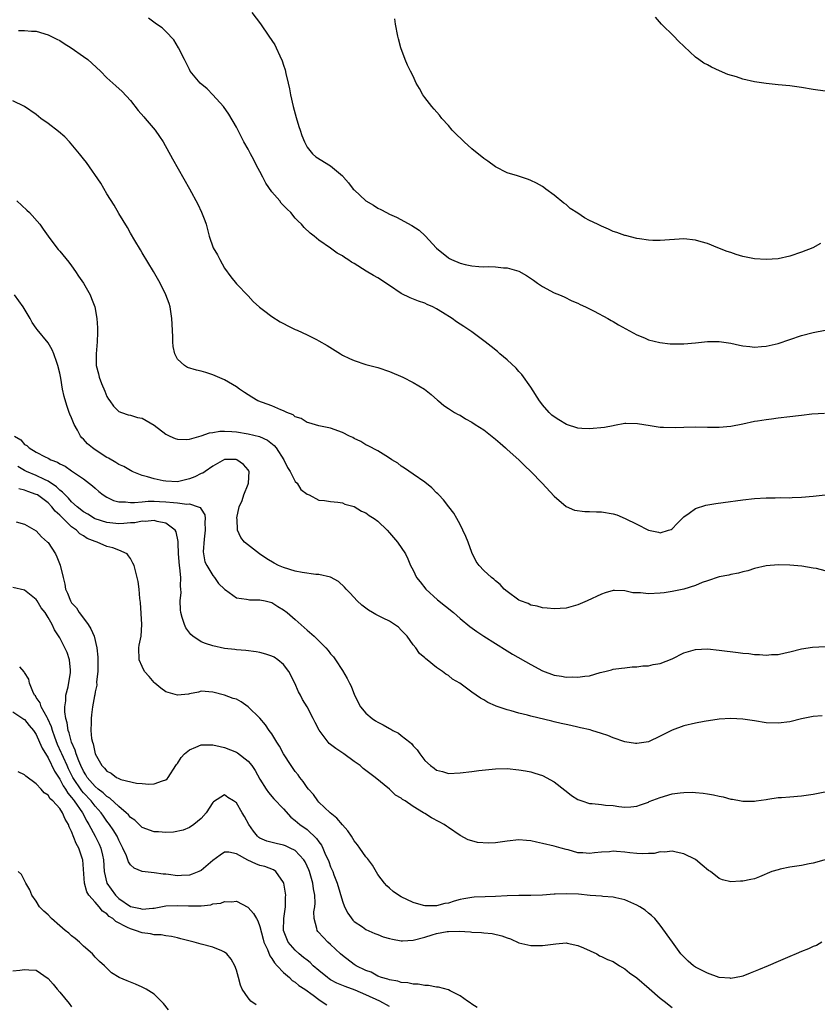
# Model space of a CAD drawing. Units: inches. Extents: x 2643000 to 2646000, y 1476000 to 1479000.
# Drawn here: x 2644230 to 2644366, y 1476184 to 1476352 of the extents above; entities that cross this region are included whole.
import ezdxf

# ---------------------------------------------------------------- set-up
doc = ezdxf.new("R2010")
doc.units = ezdxf.units.IN
doc.header["$MEASUREMENT"] = 0
doc.layers.add('LD26431476_10ft', color=131, linetype='Continuous')

msp = doc.modelspace()

# ---------------------------------------------------------------- linework, layer by layer
at = {"layer": 'LD26431476_10ft'}
for points, elevation in [([(2644366.87, 1476284.87), (2644364.72, 1476284.72), (2644363, 1476284.51), (2644362.46, 1476284.46), (2644361, 1476284.26), (2644359, 1476284.03), (2644357.87, 1476283.87), (2644357, 1476283.79), (2644355.53, 1476283.53), (2644355, 1476283.49), (2644353.05, 1476283.05), (2644351, 1476282.65), (2644349, 1476282.47), (2644347, 1476282.48), (2644345, 1476282.52), (2644343, 1476282.48), (2644341.59, 1476282.41), (2644339.55, 1476282.45), (2644339, 1476282.49), (2644337.27, 1476282.73), (2644335.11, 1476283.11), (2644333.15, 1476283.15), (2644333, 1476283.14), (2644331.21, 1476282.79), (2644331, 1476282.78), (2644329.54, 1476282.46), (2644327, 1476282.22), (2644325.68, 1476282.32), (2644325, 1476282.35), (2644323.05, 1476283), (2644321.77, 1476283.77), (2644321, 1476284.28), (2644320.59, 1476284.59), (2644320.13, 1476285), (2644319, 1476286.3), (2644318.69, 1476286.69), (2644318.47, 1476287), (2644317, 1476289.31), (2644315.48, 1476291.48), (2644315, 1476291.99), (2644314.53, 1476292.53), (2644313, 1476293.97), (2644311.77, 1476295), (2644311.37, 1476295.37), (2644310.26, 1476296.26), (2644309.26, 1476297), (2644309, 1476297.22), (2644307, 1476298.7), (2644305.62, 1476299.62), (2644304.41, 1476300.41), (2644303.63, 1476301), (2644301.99, 1476301.99), (2644301, 1476302.66), (2644300.36, 1476303), (2644299.39, 1476303.39), (2644299, 1476303.58), (2644297.93, 1476303.93), (2644296.5, 1476304.5), (2644295, 1476305.27), (2644293, 1476306.61), (2644291, 1476307.91), (2644290.29, 1476308.29), (2644289.05, 1476309.05), (2644287, 1476310.34), (2644286.57, 1476310.57), (2644285.92, 1476311), (2644285.35, 1476311.35), (2644285, 1476311.62), (2644284.1, 1476312.1), (2644283, 1476312.94), (2644281, 1476314.32), (2644280.19, 1476315), (2644279.51, 1476315.51), (2644278.48, 1476316.48), (2644278.05, 1476317), (2644277.51, 1476317.51), (2644277, 1476318.02), (2644276.22, 1476319), (2644275.6, 1476319.6), (2644275, 1476320.2), (2644274.62, 1476320.62), (2644274.36, 1476321), (2644273, 1476322.54), (2644271.97, 1476323.97), (2644271.46, 1476325), (2644271, 1476325.98), (2644270.43, 1476327), (2644269.95, 1476327.95), (2644269.37, 1476329), (2644269, 1476329.75), (2644268.27, 1476331), (2644267, 1476333.53), (2644265.72, 1476335.72), (2644264.8, 1476337), (2644263.01, 1476339.01), (2644262.03, 1476340.03), (2644260.85, 1476341), (2644259.16, 1476343), (2644259, 1476343.29), (2644258.45, 1476344.45), (2644258.15, 1476345), (2644257.17, 1476347), (2644256.36, 1476348.36), (2644255, 1476349.77), (2644254.38, 1476350.38), (2644253.43, 1476351), (2644252.06, 1476352.05)], 9060), ([(2644269.62, 1476353), (2644271.06, 1476351.06), (2644272.51, 1476349), (2644273.5, 1476347.5), (2644273.77, 1476347), (2644274.36, 1476345.64), (2644274.77, 1476344.77), (2644275, 1476344.06), (2644275.28, 1476343.28), (2644275.39, 1476342.61), (2644275.78, 1476341), (2644276.01, 1476340.01), (2644276.19, 1476339), (2644276.65, 1476337), (2644277.14, 1476335.14), (2644277.6, 1476333.6), (2644277.82, 1476333), (2644278.1, 1476332.1), (2644278.57, 1476331), (2644279, 1476330.13), (2644279.91, 1476329), (2644280.49, 1476328.49), (2644283, 1476326.96), (2644285, 1476325.23), (2644285.12, 1476325.12), (2644285.2, 1476325), (2644286.05, 1476324.05), (2644286.85, 1476323), (2644287, 1476322.84), (2644288.99, 1476320.99), (2644290.26, 1476320.26), (2644291, 1476319.77), (2644291.54, 1476319.54), (2644292.51, 1476319), (2644293, 1476318.75), (2644294.21, 1476318.21), (2644296.8, 1476316.8), (2644298.03, 1476316.03), (2644299.06, 1476315.06), (2644301, 1476312.95), (2644303, 1476311.31), (2644303.2, 1476311.2), (2644303.55, 1476311), (2644305, 1476310.37), (2644305.83, 1476310.17), (2644307, 1476309.94), (2644308.17, 1476309.83), (2644309, 1476309.8), (2644309.83, 1476309.83), (2644311, 1476309.76), (2644312.39, 1476309.61), (2644313, 1476309.61), (2644315, 1476309.02), (2644316.29, 1476308.29), (2644317.48, 1476307.48), (2644318.15, 1476307), (2644319, 1476306.43), (2644321, 1476305.37), (2644321.88, 1476305), (2644322.65, 1476304.65), (2644324, 1476304), (2644325, 1476303.59), (2644325.39, 1476303.39), (2644326.28, 1476303), (2644326.74, 1476302.74), (2644327, 1476302.63), (2644327.75, 1476302.25), (2644330.08, 1476301), (2644330.65, 1476300.65), (2644331, 1476300.47), (2644331.91, 1476299.91), (2644335, 1476298.23), (2644336.31, 1476297.69), (2644337, 1476297.37), (2644338.9, 1476296.9), (2644340.7, 1476296.7), (2644342.7, 1476296.7), (2644343, 1476296.71), (2644345, 1476296.88), (2644347, 1476297.1), (2644349, 1476297.1), (2644351, 1476296.79), (2644352.48, 1476296.48), (2644353, 1476296.36), (2644354.23, 1476296.23), (2644355, 1476296.12), (2644356.22, 1476296.23), (2644357, 1476296.28), (2644359, 1476296.77), (2644363, 1476298.08), (2644365, 1476298.63), (2644367, 1476298.99)], 9070), ([(2644366.24, 1476313.76), (2644364.89, 1476313), (2644363, 1476312.24), (2644361, 1476311.57), (2644359, 1476311.16), (2644357, 1476311.03), (2644355, 1476311.15), (2644353, 1476311.55), (2644351.87, 1476311.87), (2644351, 1476312.19), (2644350.38, 1476312.38), (2644348.8, 1476313), (2644347, 1476313.75), (2644345.97, 1476314.03), (2644345, 1476314.32), (2644343, 1476314.51), (2644339, 1476314.25), (2644337.73, 1476314.27), (2644337, 1476314.33), (2644335.49, 1476314.51), (2644335, 1476314.6), (2644333.09, 1476315.09), (2644333, 1476315.1), (2644331.63, 1476315.63), (2644331, 1476315.79), (2644330.18, 1476316.18), (2644329, 1476316.66), (2644328.36, 1476317), (2644327, 1476317.65), (2644326.1, 1476318.1), (2644325, 1476318.87), (2644323.71, 1476319.71), (2644323, 1476320.37), (2644322.61, 1476320.61), (2644321, 1476321.97), (2644319.54, 1476323), (2644319.24, 1476323.24), (2644319, 1476323.4), (2644318, 1476324), (2644317, 1476324.47), (2644316.62, 1476324.62), (2644314.76, 1476325.24), (2644313, 1476325.77), (2644311, 1476326.77), (2644309.72, 1476327.72), (2644309, 1476328.21), (2644307, 1476329.83), (2644305.67, 1476331), (2644305.34, 1476331.34), (2644304.32, 1476332.32), (2644303.64, 1476333), (2644303, 1476333.78), (2644301.89, 1476335), (2644301.52, 1476335.53), (2644300.58, 1476336.58), (2644300.17, 1476337), (2644299, 1476338.58), (2644298.66, 1476339), (2644298.1, 1476340.1), (2644297.54, 1476341), (2644297, 1476342.18), (2644296.56, 1476343), (2644296.06, 1476344.06), (2644295.64, 1476345), (2644294.95, 1476347), (2644294.52, 1476348.52), (2644294.41, 1476349), (2644294.02, 1476351), (2644293.91, 1476351.91)], 9080), ([(2644367, 1476339.62), (2644365, 1476339.9), (2644363, 1476340.23), (2644361, 1476340.52), (2644359, 1476340.73), (2644357, 1476340.91), (2644355, 1476341.2), (2644353, 1476341.68), (2644351.96, 1476342.04), (2644350.48, 1476342.48), (2644349.07, 1476343.07), (2644347.68, 1476343.68), (2644347, 1476344.09), (2644346.39, 1476344.39), (2644345.54, 1476345), (2644345, 1476345.42), (2644342.12, 1476348.12), (2644341.28, 1476349), (2644339.18, 1476351), (2644338.21, 1476352.21)], 9090), ([(2644229.95, 1476349.95), (2644231, 1476349.92), (2644232.16, 1476349.84), (2644233, 1476349.81), (2644235, 1476349.23), (2644236.47, 1476348.47), (2644237, 1476348.22), (2644237.75, 1476347.75), (2644238.94, 1476347), (2644241, 1476345.52), (2644241.75, 1476345), (2644243.91, 1476343), (2644245, 1476341.88), (2644245.99, 1476341), (2644246.54, 1476340.54), (2644247.6, 1476339.6), (2644249, 1476338.04), (2644250.33, 1476336.33), (2644251.25, 1476335.25), (2644251.49, 1476335), (2644253.22, 1476333), (2644253.95, 1476331.95), (2644254.54, 1476331), (2644256.14, 1476328.14), (2644259.03, 1476323.03), (2644260.45, 1476320.45), (2644261.09, 1476319.09), (2644261.65, 1476317.65), (2644261.83, 1476317), (2644262.11, 1476316.11), (2644262.36, 1476315), (2644263.06, 1476313), (2644263.79, 1476311.79), (2644264.17, 1476311), (2644265, 1476309.55), (2644266.07, 1476308.07), (2644267, 1476306.9), (2644269, 1476304.82), (2644269.86, 1476303.86), (2644270.91, 1476302.91), (2644271.6, 1476302.4), (2644273, 1476301.32), (2644274.43, 1476300.43), (2644275, 1476300.15), (2644275.75, 1476299.75), (2644277, 1476299.12), (2644277.3, 1476299), (2644279, 1476298.19), (2644280.6, 1476297.4), (2644281, 1476297.22), (2644282.4, 1476296.4), (2644284.65, 1476295), (2644285, 1476294.79), (2644286.22, 1476294.22), (2644287, 1476293.84), (2644289, 1476293.2), (2644291, 1476292.67), (2644293, 1476291.97), (2644295.27, 1476291), (2644297, 1476290.1), (2644298.97, 1476288.97), (2644300.08, 1476288.08), (2644301.13, 1476287.13), (2644301.31, 1476287), (2644302.21, 1476286.21), (2644303, 1476285.68), (2644304.07, 1476285), (2644304.67, 1476284.67), (2644305, 1476284.54), (2644305.93, 1476283.93), (2644307, 1476283.39), (2644307.54, 1476283), (2644309, 1476282.09), (2644311, 1476280.5), (2644311.78, 1476279.78), (2644312.73, 1476279), (2644313, 1476278.74), (2644314.95, 1476277), (2644315.97, 1476275.97), (2644316.99, 1476275), (2644318.91, 1476273), (2644321, 1476270.79), (2644323, 1476269.06), (2644324.42, 1476268.42), (2644326.18, 1476268.18), (2644327, 1476268.22), (2644328.15, 1476268.15), (2644329, 1476268.15), (2644331, 1476267.8), (2644331.6, 1476267.6), (2644333.01, 1476267.01), (2644335, 1476266.05), (2644337, 1476265.04), (2644338.68, 1476264.68), (2644339, 1476264.56), (2644340.42, 1476265), (2644340.84, 1476265.16), (2644341, 1476265.26), (2644341.85, 1476266.15), (2644343, 1476267.3), (2644343.91, 1476267.91), (2644345, 1476268.71), (2644346.74, 1476269.26), (2644348.45, 1476269.55), (2644349.7, 1476269.7), (2644353, 1476270.15), (2644355, 1476270.38), (2644357, 1476270.52), (2644358.53, 1476270.53), (2644359.43, 1476270.57), (2644361, 1476270.54), (2644361.43, 1476270.57), (2644363, 1476270.61), (2644365, 1476270.78), (2644367.03, 1476271.03)], 9050), ([(2644367, 1476258.09), (2644365.52, 1476258.48), (2644365, 1476258.59), (2644363.07, 1476258.93), (2644361, 1476259.09), (2644359.11, 1476259.11), (2644357, 1476258.97), (2644355, 1476258.51), (2644353.88, 1476258.12), (2644353, 1476257.92), (2644352.3, 1476257.7), (2644351, 1476257.47), (2644350.62, 1476257.38), (2644349, 1476257.09), (2644347, 1476256.43), (2644346.12, 1476256.12), (2644345, 1476255.6), (2644343.01, 1476254.99), (2644341, 1476254.58), (2644339.65, 1476254.35), (2644339, 1476254.3), (2644337, 1476254.19), (2644335.64, 1476254.36), (2644334.35, 1476254.35), (2644333, 1476254.69), (2644331.23, 1476254.77), (2644331, 1476254.74), (2644329.64, 1476254.36), (2644329, 1476254.14), (2644326.6, 1476253), (2644325, 1476252.32), (2644323, 1476251.77), (2644321, 1476251.63), (2644319.76, 1476251.76), (2644319, 1476251.8), (2644318.11, 1476252.11), (2644317, 1476252.3), (2644316.55, 1476252.55), (2644315.26, 1476253), (2644315, 1476253.12), (2644313, 1476254.57), (2644312.48, 1476255), (2644311.8, 1476255.8), (2644311, 1476256.42), (2644310.71, 1476256.71), (2644310.31, 1476257), (2644309, 1476258.18), (2644308.25, 1476259), (2644307.72, 1476259.72), (2644307, 1476261.2), (2644306.35, 1476263), (2644305.97, 1476263.97), (2644305.48, 1476265), (2644305, 1476265.97), (2644304.42, 1476267), (2644303.93, 1476267.93), (2644303.1, 1476269), (2644302.2, 1476270.2), (2644301.36, 1476271), (2644301.2, 1476271.2), (2644301, 1476271.39), (2644300.22, 1476272.22), (2644299, 1476273.16), (2644297, 1476274.55), (2644295.53, 1476275.53), (2644295, 1476275.91), (2644294.39, 1476276.39), (2644293.4, 1476277), (2644293, 1476277.27), (2644292.37, 1476277.63), (2644291, 1476278.48), (2644289.38, 1476279.38), (2644289, 1476279.54), (2644288.11, 1476280.11), (2644287, 1476280.61), (2644286.76, 1476280.76), (2644286.22, 1476281), (2644285, 1476281.63), (2644283, 1476282.35), (2644281, 1476282.77), (2644279.28, 1476283.28), (2644279, 1476283.34), (2644277.99, 1476283.99), (2644277, 1476284.3), (2644276.61, 1476284.61), (2644275.57, 1476285), (2644275, 1476285.28), (2644274.55, 1476285.45), (2644273, 1476286.14), (2644270.63, 1476287), (2644269.61, 1476287.61), (2644268.39, 1476288.39), (2644267.51, 1476289), (2644267, 1476289.38), (2644265, 1476290.59), (2644263, 1476291.44), (2644261.79, 1476291.79), (2644261, 1476292.05), (2644260.21, 1476292.21), (2644258.69, 1476292.69), (2644258.16, 1476293), (2644257, 1476294.08), (2644256.53, 1476295), (2644256.23, 1476296.23), (2644256.19, 1476297), (2644256.19, 1476297.81), (2644256.12, 1476299), (2644256.05, 1476301), (2644255.72, 1476303), (2644255.55, 1476303.55), (2644255.02, 1476305), (2644254.02, 1476307), (2644252.91, 1476309), (2644251, 1476312.14), (2644250.69, 1476312.69), (2644249.74, 1476314.26), (2644249, 1476315.52), (2644248.48, 1476316.48), (2644247, 1476318.85), (2644246.23, 1476320.23), (2644245, 1476322.19), (2644243.98, 1476323.98), (2644241.51, 1476327.51), (2644241, 1476328.11), (2644240.34, 1476329), (2644238.64, 1476331), (2644237.84, 1476331.84), (2644236.76, 1476332.76), (2644235, 1476334.16), (2644233.78, 1476335), (2644233, 1476335.65), (2644231, 1476337.03), (2644229, 1476338.01)], 9040), ([(2644229.67, 1476321), (2644231.41, 1476319.41), (2644231.82, 1476319), (2644233.61, 1476317), (2644234.17, 1476316.17), (2644235, 1476315), (2644236.49, 1476313), (2644236.72, 1476312.72), (2644237, 1476312.42), (2644238.55, 1476310.55), (2644239, 1476309.96), (2644239.66, 1476309), (2644240.19, 1476308.19), (2644241, 1476307.01), (2644242.13, 1476305), (2644242.39, 1476304.39), (2644242.92, 1476303), (2644243.29, 1476301), (2644243.4, 1476299.4), (2644243.41, 1476299), (2644243.37, 1476298.63), (2644243.35, 1476297), (2644243.18, 1476295), (2644243.18, 1476293), (2644243.57, 1476291.57), (2644243.67, 1476291), (2644244.08, 1476289.92), (2644244.64, 1476288.64), (2644245, 1476287.75), (2644245.28, 1476287.28), (2644245.49, 1476287), (2644246.09, 1476286.09), (2644247, 1476285.17), (2644247.47, 1476285), (2644248.63, 1476284.63), (2644249, 1476284.58), (2644250.19, 1476284.19), (2644251, 1476284.06), (2644251.65, 1476283.65), (2644253, 1476282.86), (2644255, 1476281.35), (2644255.7, 1476281), (2644256.6, 1476280.6), (2644257, 1476280.48), (2644258.44, 1476280.44), (2644259, 1476280.49), (2644261, 1476281.03), (2644262.43, 1476281.57), (2644263, 1476281.63), (2644264.17, 1476281.83), (2644265, 1476281.84), (2644266.22, 1476281.78), (2644267, 1476281.71), (2644269, 1476281.4), (2644270.92, 1476280.92), (2644272.29, 1476280.29), (2644273.4, 1476279.4), (2644273.73, 1476279), (2644275.06, 1476277), (2644275.69, 1476275.69), (2644276.14, 1476275), (2644277, 1476273.29), (2644277.3, 1476273), (2644277.94, 1476271.94), (2644279, 1476271.14), (2644279.36, 1476271), (2644281, 1476270.11), (2644281.96, 1476270.04), (2644283, 1476269.87), (2644284.2, 1476269.8), (2644285, 1476269.66), (2644285.42, 1476269.42), (2644287, 1476269.04), (2644288.25, 1476268.25), (2644289, 1476267.98), (2644289.54, 1476267.54), (2644290.37, 1476267), (2644291, 1476266.55), (2644292.59, 1476265), (2644293, 1476264.56), (2644294.34, 1476263), (2644295.71, 1476261), (2644296.14, 1476260.14), (2644296.59, 1476259), (2644297, 1476258.2), (2644297.57, 1476257), (2644298.22, 1476256.22), (2644299.17, 1476255), (2644301.16, 1476253.16), (2644303.85, 1476251), (2644305, 1476250.02), (2644306.65, 1476248.65), (2644307.81, 1476247.81), (2644309, 1476247.02), (2644311, 1476245.74), (2644313, 1476244.49), (2644313.92, 1476243.92), (2644317, 1476242.19), (2644319, 1476241.1), (2644321, 1476240.36), (2644322.21, 1476240.21), (2644323, 1476240.05), (2644324.07, 1476240.07), (2644325, 1476240.02), (2644326.21, 1476240.21), (2644327, 1476240.29), (2644328.81, 1476240.81), (2644329.6, 1476241), (2644330.71, 1476241.29), (2644331, 1476241.39), (2644332.44, 1476241.56), (2644333, 1476241.64), (2644334.23, 1476241.77), (2644335, 1476241.8), (2644336.03, 1476241.97), (2644337, 1476241.99), (2644337.79, 1476242.21), (2644339, 1476242.37), (2644341, 1476243.16), (2644343, 1476244.17), (2644345, 1476244.75), (2644347, 1476244.83), (2644349, 1476244.65), (2644352.25, 1476244.25), (2644353, 1476244.13), (2644354.04, 1476244.04), (2644355, 1476243.9), (2644355.88, 1476243.88), (2644357, 1476243.78), (2644357.88, 1476243.88), (2644359, 1476243.91), (2644360.19, 1476244.19), (2644361, 1476244.34), (2644363, 1476244.83), (2644364.88, 1476245.12), (2644367, 1476245.24)], 9030), ([(2644366.52, 1476233.48), (2644365, 1476233.37), (2644363, 1476232.96), (2644361, 1476232.47), (2644359, 1476232.2), (2644357, 1476232.29), (2644355, 1476232.6), (2644353, 1476232.89), (2644350.98, 1476233.02), (2644349, 1476232.89), (2644346.48, 1476232.48), (2644345, 1476232.21), (2644343, 1476231.79), (2644341, 1476231.03), (2644339, 1476230), (2644337, 1476229.07), (2644335, 1476228.76), (2644334.78, 1476228.78), (2644333, 1476229.06), (2644331, 1476229.74), (2644330.11, 1476230.11), (2644329, 1476230.49), (2644327.38, 1476231), (2644327.08, 1476231.08), (2644325.45, 1476231.45), (2644325, 1476231.53), (2644323.81, 1476231.81), (2644323, 1476231.97), (2644322.19, 1476232.19), (2644321, 1476232.46), (2644320.57, 1476232.57), (2644317, 1476233.39), (2644316.44, 1476233.56), (2644315, 1476233.92), (2644313.68, 1476234.32), (2644313, 1476234.5), (2644311.45, 1476235), (2644311.12, 1476235.12), (2644311, 1476235.19), (2644309.72, 1476235.72), (2644309, 1476236.2), (2644308.47, 1476236.47), (2644307, 1476237.48), (2644304.93, 1476239), (2644303.7, 1476239.7), (2644303, 1476240.32), (2644302.55, 1476240.55), (2644302.03, 1476241), (2644301, 1476241.7), (2644299.38, 1476243), (2644299.15, 1476243.15), (2644299, 1476243.32), (2644298.08, 1476244.08), (2644297.49, 1476245), (2644297, 1476245.56), (2644295.98, 1476247), (2644295, 1476248.03), (2644294.51, 1476248.51), (2644293.87, 1476249), (2644293, 1476249.56), (2644291.93, 1476250.07), (2644290.69, 1476250.69), (2644290.13, 1476251), (2644289.44, 1476251.44), (2644289, 1476251.76), (2644288.3, 1476252.3), (2644287.49, 1476253), (2644286.31, 1476254.31), (2644285.62, 1476255), (2644285.34, 1476255.34), (2644284.32, 1476256.32), (2644283, 1476257.03), (2644281, 1476257.48), (2644280.51, 1476257.49), (2644278.18, 1476257.82), (2644277, 1476258.04), (2644275, 1476258.65), (2644274.16, 1476259), (2644273.42, 1476259.42), (2644272.17, 1476260.17), (2644270.92, 1476261), (2644268.37, 1476263), (2644267.77, 1476263.77), (2644267.2, 1476265), (2644267.12, 1476266.88), (2644267.09, 1476267), (2644267.09, 1476267.09), (2644267.49, 1476269), (2644267.95, 1476270.05), (2644268.23, 1476271), (2644269, 1476272.83), (2644269.06, 1476273), (2644269.16, 1476275), (2644269.11, 1476275.11), (2644269, 1476275.28), (2644268.2, 1476276.2), (2644267.08, 1476277), (2644266.97, 1476277.03), (2644264.97, 1476277.03), (2644263, 1476275.92), (2644261.66, 1476275), (2644261.3, 1476274.7), (2644261, 1476274.63), (2644259.92, 1476274.08), (2644259, 1476273.75), (2644257, 1476273.25), (2644255, 1476273.32), (2644254.58, 1476273.42), (2644253, 1476273.74), (2644251.89, 1476274.11), (2644251, 1476274.33), (2644249.31, 1476275), (2644249.11, 1476275.11), (2644249, 1476275.15), (2644247.85, 1476275.85), (2644247, 1476276.19), (2644246.53, 1476276.53), (2644245.26, 1476277.26), (2644245, 1476277.38), (2644243, 1476278.68), (2644242.55, 1476279), (2644241.71, 1476279.71), (2644241, 1476280.47), (2644240.72, 1476280.72), (2644240.52, 1476281), (2644239.98, 1476282.02), (2644239.42, 1476283), (2644239, 1476284.11), (2644238.72, 1476284.72), (2644238.61, 1476285), (2644238.19, 1476286.19), (2644237.73, 1476287.73), (2644237.48, 1476289), (2644237.17, 1476290.83), (2644237, 1476291.7), (2644236.68, 1476293), (2644236.49, 1476293.51), (2644236, 1476295), (2644235.69, 1476295.69), (2644235, 1476296.87), (2644233.14, 1476299.14), (2644233, 1476299.35), (2644232.31, 1476300.31), (2644231.94, 1476301), (2644230.75, 1476303), (2644229.28, 1476305)], 9020), ([(2644229.31, 1476281), (2644230.36, 1476280.36), (2644231, 1476279.6), (2644231.4, 1476279.4), (2644231.79, 1476279), (2644233, 1476278.29), (2644234.52, 1476277.48), (2644235, 1476277.27), (2644235.47, 1476277), (2644236.59, 1476276.59), (2644237, 1476276.31), (2644237.89, 1476275.89), (2644239, 1476275.09), (2644241, 1476273.73), (2644242.55, 1476272.55), (2644243, 1476272.15), (2644243.62, 1476271.62), (2644244.38, 1476271), (2644245, 1476270.61), (2644246.09, 1476270.09), (2644247, 1476269.84), (2644248.16, 1476269.84), (2644249, 1476269.71), (2644249.7, 1476269.7), (2644251, 1476269.86), (2644252.03, 1476269.97), (2644253, 1476269.97), (2644253.91, 1476269.91), (2644255, 1476269.86), (2644256.3, 1476269.7), (2644257, 1476269.66), (2644258.56, 1476269.44), (2644259, 1476269.47), (2644260.5, 1476269), (2644260.85, 1476268.85), (2644261, 1476268.58), (2644261.62, 1476267.62), (2644261.69, 1476267), (2644261.63, 1476266.37), (2644261.7, 1476265), (2644261.51, 1476263.51), (2644261.34, 1476261.34), (2644261.38, 1476261), (2644261.64, 1476259.64), (2644261.95, 1476259), (2644263, 1476257.29), (2644263.27, 1476257), (2644263.97, 1476255.97), (2644264.96, 1476255), (2644265, 1476254.94), (2644265.14, 1476254.86), (2644267, 1476253.51), (2644268.69, 1476253.31), (2644269, 1476253.22), (2644269.2, 1476253.2), (2644271, 1476253.17), (2644271.9, 1476253), (2644273, 1476252.71), (2644274.03, 1476252.03), (2644275, 1476251.5), (2644275.63, 1476251), (2644277, 1476249.82), (2644279, 1476248.02), (2644280.18, 1476247), (2644282.21, 1476245), (2644282.58, 1476244.58), (2644283, 1476244.02), (2644283.47, 1476243.47), (2644283.81, 1476243), (2644285, 1476241.19), (2644285.81, 1476239.81), (2644286.19, 1476239), (2644286.48, 1476238.48), (2644287.06, 1476237), (2644288.05, 1476235), (2644289, 1476233.93), (2644290.05, 1476233), (2644290.62, 1476232.62), (2644291, 1476232.4), (2644291.93, 1476231.93), (2644293, 1476231.32), (2644293.22, 1476231.22), (2644293.59, 1476231), (2644294.51, 1476230.51), (2644295, 1476230.15), (2644296.44, 1476229), (2644296.74, 1476228.74), (2644297, 1476228.39), (2644297.7, 1476227.7), (2644298.15, 1476227), (2644299, 1476225.87), (2644299.97, 1476225), (2644300.58, 1476224.58), (2644301, 1476224.21), (2644302, 1476224), (2644303, 1476223.68), (2644305, 1476223.78), (2644307, 1476224.01), (2644308.16, 1476224.16), (2644311, 1476224.47), (2644313, 1476224.49), (2644315, 1476224.31), (2644316.1, 1476224.1), (2644317, 1476223.94), (2644317.7, 1476223.7), (2644319, 1476223.31), (2644321, 1476222.23), (2644322.81, 1476220.81), (2644323, 1476220.69), (2644323.93, 1476219.93), (2644325, 1476219.27), (2644325.18, 1476219.18), (2644325.66, 1476219), (2644327, 1476218.57), (2644327.45, 1476218.55), (2644329, 1476218.4), (2644329.69, 1476218.31), (2644331, 1476218.24), (2644331.97, 1476218.03), (2644333, 1476217.96), (2644334.02, 1476217.98), (2644335, 1476218.09), (2644335.64, 1476218.36), (2644337, 1476218.81), (2644337.12, 1476218.88), (2644339, 1476219.61), (2644341, 1476220.19), (2644342.4, 1476220.4), (2644343, 1476220.46), (2644344.47, 1476220.47), (2644345, 1476220.45), (2644346.31, 1476220.31), (2644347, 1476220.22), (2644348.04, 1476220.04), (2644349, 1476219.81), (2644349.68, 1476219.68), (2644351, 1476219.32), (2644351.28, 1476219.28), (2644352.74, 1476219), (2644353, 1476218.94), (2644355, 1476218.94), (2644355.29, 1476219), (2644357, 1476219.27), (2644357.29, 1476219.29), (2644359, 1476219.57), (2644359.58, 1476219.58), (2644361, 1476219.71), (2644363, 1476219.86), (2644365, 1476220.13), (2644369, 1476220.95)], 9010), ([(2644369, 1476209.56), (2644365, 1476208.44), (2644364.31, 1476208.31), (2644363, 1476208.01), (2644361, 1476207.72), (2644359.38, 1476207.38), (2644359, 1476207.32), (2644357.94, 1476207), (2644355.86, 1476206.13), (2644355, 1476205.79), (2644354.37, 1476205.63), (2644353, 1476205.34), (2644352.65, 1476205.35), (2644351, 1476205.28), (2644349.59, 1476205.59), (2644349, 1476205.84), (2644347.55, 1476207), (2644347.2, 1476207.2), (2644346.09, 1476208.09), (2644345, 1476209.03), (2644343, 1476210.03), (2644341.71, 1476210.29), (2644341, 1476210.47), (2644339.7, 1476210.3), (2644339, 1476210.33), (2644337.94, 1476210.06), (2644337, 1476210.07), (2644336.01, 1476209.99), (2644335, 1476210.07), (2644333.82, 1476210.18), (2644333, 1476210.29), (2644331.59, 1476210.41), (2644331, 1476210.44), (2644330.37, 1476210.37), (2644329, 1476210.29), (2644327.82, 1476210.18), (2644327, 1476210.05), (2644325.84, 1476210.16), (2644325, 1476210.17), (2644323.33, 1476210.67), (2644323, 1476210.75), (2644322.19, 1476211), (2644321, 1476211.34), (2644319, 1476211.78), (2644317.99, 1476211.99), (2644317, 1476212.21), (2644316.26, 1476212.26), (2644315, 1476212.39), (2644313, 1476212.16), (2644311, 1476211.88), (2644309.84, 1476211.84), (2644307.95, 1476211.95), (2644307, 1476212.23), (2644306.38, 1476212.38), (2644305, 1476213.1), (2644303, 1476214.46), (2644302.69, 1476214.69), (2644302.28, 1476215), (2644301.46, 1476215.46), (2644300.12, 1476216.12), (2644299, 1476216.86), (2644298.9, 1476216.9), (2644298.77, 1476217), (2644297, 1476218.03), (2644295.64, 1476219), (2644295.23, 1476219.23), (2644295, 1476219.46), (2644294.01, 1476220.01), (2644293, 1476221.03), (2644290.55, 1476223), (2644289.64, 1476223.64), (2644288.54, 1476224.54), (2644288.01, 1476225), (2644287, 1476225.69), (2644285.24, 1476227), (2644283.9, 1476227.9), (2644282.78, 1476228.78), (2644282.58, 1476229), (2644281.03, 1476231.03), (2644280.35, 1476232.35), (2644280.06, 1476233), (2644279, 1476235), (2644278.23, 1476236.23), (2644277.87, 1476237), (2644277.56, 1476237.56), (2644276.91, 1476239), (2644275.88, 1476241), (2644275, 1476242.17), (2644274.01, 1476243), (2644273.42, 1476243.42), (2644273, 1476243.62), (2644271.97, 1476243.97), (2644271, 1476244.22), (2644270.34, 1476244.34), (2644268.57, 1476244.57), (2644267, 1476244.68), (2644266.73, 1476244.73), (2644265, 1476244.92), (2644263, 1476245.34), (2644261.74, 1476245.74), (2644261, 1476246.07), (2644259.59, 1476247), (2644259.28, 1476247.28), (2644258.43, 1476248.43), (2644258.18, 1476249), (2644257.8, 1476250.2), (2644257.53, 1476251), (2644257.48, 1476251.48), (2644257.43, 1476253), (2644257.59, 1476254.41), (2644257.58, 1476255), (2644257.52, 1476255.52), (2644257.54, 1476257), (2644257.39, 1476258.61), (2644257.33, 1476259), (2644257.18, 1476261), (2644257.11, 1476262.89), (2644257.12, 1476263.12), (2644256.76, 1476264.76), (2644256.61, 1476265), (2644255, 1476266.19), (2644253.51, 1476266.49), (2644253, 1476266.67), (2644251.5, 1476266.5), (2644251, 1476266.53), (2644249.72, 1476266.28), (2644249, 1476266.25), (2644247.85, 1476266.15), (2644247, 1476266.12), (2644245, 1476266.3), (2644243, 1476266.93), (2644242.87, 1476267), (2644241.73, 1476267.73), (2644241, 1476268.16), (2644239.94, 1476269), (2644239, 1476269.84), (2644238.45, 1476270.45), (2644237.88, 1476271), (2644237.48, 1476271.48), (2644237, 1476271.82), (2644236.41, 1476272.41), (2644235, 1476273.35), (2644234.37, 1476273.63), (2644233, 1476274.3), (2644231.34, 1476275), (2644231, 1476275.17), (2644229.86, 1476275.86)], 9000), ([(2644366.46, 1476195), (2644365.54, 1476194.46), (2644365, 1476194.24), (2644364.16, 1476193.84), (2644363, 1476193.39), (2644362.09, 1476193), (2644361, 1476192.56), (2644359, 1476191.7), (2644357.33, 1476191), (2644355.7, 1476190.3), (2644354.29, 1476189.71), (2644353, 1476189.25), (2644352.81, 1476189.19), (2644351.88, 1476189), (2644351, 1476188.84), (2644350.87, 1476188.87), (2644349, 1476189.01), (2644347, 1476189.71), (2644345, 1476190.77), (2644344.66, 1476191), (2644343.75, 1476191.75), (2644342.75, 1476192.75), (2644342.52, 1476193), (2644341.05, 1476195), (2644339, 1476197.91), (2644338.05, 1476199), (2644337.53, 1476199.53), (2644337, 1476199.94), (2644336.42, 1476200.42), (2644335.52, 1476201), (2644335, 1476201.29), (2644334.5, 1476201.5), (2644333, 1476202.2), (2644331.47, 1476202.53), (2644331, 1476202.67), (2644329.24, 1476202.76), (2644329, 1476202.8), (2644327.08, 1476202.92), (2644325.13, 1476203.13), (2644323, 1476203.2), (2644321.13, 1476203.13), (2644321, 1476203.14), (2644319.01, 1476203.01), (2644317, 1476202.93), (2644315, 1476202.91), (2644313, 1476202.86), (2644311, 1476202.76), (2644309.28, 1476202.72), (2644307.36, 1476202.64), (2644307, 1476202.61), (2644305.63, 1476202.37), (2644305, 1476202.24), (2644304.01, 1476201.99), (2644303, 1476201.65), (2644302.42, 1476201.58), (2644301, 1476201.18), (2644300.8, 1476201.2), (2644299, 1476201.15), (2644298.77, 1476201.23), (2644297, 1476201.74), (2644295, 1476202.73), (2644294.52, 1476203), (2644293.63, 1476203.63), (2644293, 1476204.15), (2644292.56, 1476204.56), (2644292.18, 1476205), (2644291, 1476206.52), (2644290.09, 1476208.09), (2644289.24, 1476209.24), (2644289, 1476209.49), (2644287.96, 1476211), (2644287.55, 1476211.55), (2644287, 1476212.25), (2644286.55, 1476213), (2644285.93, 1476213.93), (2644285, 1476214.95), (2644284.07, 1476216.07), (2644282.9, 1476217), (2644281, 1476218.81), (2644280.82, 1476219), (2644280.07, 1476220.07), (2644279.24, 1476221), (2644279, 1476221.29), (2644278.33, 1476222.33), (2644277.79, 1476223), (2644277.46, 1476223.46), (2644277, 1476224), (2644276.28, 1476225), (2644275.02, 1476227), (2644274.31, 1476228.31), (2644273.85, 1476229), (2644273, 1476230.38), (2644272.54, 1476231), (2644271.94, 1476231.94), (2644271, 1476233.05), (2644269.02, 1476235.02), (2644267.83, 1476235.83), (2644267, 1476236.29), (2644266.43, 1476236.43), (2644265, 1476236.97), (2644263, 1476237.51), (2644261, 1476237.66), (2644260.53, 1476237.47), (2644259, 1476237.19), (2644258.85, 1476237.15), (2644257, 1476236.95), (2644255, 1476237.54), (2644254.15, 1476238.15), (2644253.12, 1476239), (2644253, 1476239.12), (2644252.15, 1476240.15), (2644251.41, 1476241), (2644251, 1476241.83), (2644250.48, 1476243), (2644250.44, 1476245), (2644250.5, 1476245.5), (2644250.79, 1476247), (2644250.95, 1476249), (2644250.71, 1476252.71), (2644250.6, 1476253.4), (2644250.48, 1476255), (2644250.28, 1476256.28), (2644250.12, 1476257), (2644249.61, 1476259), (2644249.42, 1476259.42), (2644249, 1476260.19), (2644248.68, 1476260.68), (2644248.46, 1476261), (2644247, 1476261.63), (2644245.99, 1476261.99), (2644245, 1476262.24), (2644243.32, 1476263), (2644243, 1476263.08), (2644241.63, 1476263.63), (2644241, 1476264.05), (2644240.41, 1476264.41), (2644239.84, 1476265), (2644239, 1476265.61), (2644237.56, 1476267), (2644237.27, 1476267.27), (2644237, 1476267.56), (2644236.23, 1476268.23), (2644235.65, 1476269), (2644235, 1476269.65), (2644233.19, 1476271), (2644233, 1476271.11), (2644231.57, 1476271.57), (2644231, 1476271.81), (2644230.03, 1476272.03)], 8990), ([(2644229.56, 1476266.44), (2644231, 1476266.05), (2644233, 1476264.89), (2644233.9, 1476263.9), (2644234.91, 1476263), (2644235, 1476262.91), (2644236.24, 1476261), (2644236.51, 1476260.51), (2644237.06, 1476259.06), (2644237.54, 1476257), (2644237.84, 1476255.84), (2644237.97, 1476255), (2644238.3, 1476254.3), (2644238.79, 1476253), (2644239, 1476252.69), (2644239.81, 1476251.81), (2644240.31, 1476251), (2644241, 1476250.07), (2644241.83, 1476249), (2644242.27, 1476248.27), (2644242.83, 1476247), (2644243.31, 1476245), (2644243.43, 1476243.43), (2644243.46, 1476242.54), (2644243.43, 1476241), (2644243.25, 1476239.25), (2644243.3, 1476238.7), (2644243, 1476237.53), (2644242.94, 1476237.06), (2644242.88, 1476236.88), (2644242.56, 1476235), (2644242.36, 1476233.64), (2644242.3, 1476233), (2644242.35, 1476232.35), (2644242.27, 1476231), (2644242.38, 1476229.62), (2644242.53, 1476229), (2644242.68, 1476228.68), (2644242.99, 1476227), (2644244.16, 1476225), (2644244.6, 1476224.6), (2644245, 1476224.05), (2644245.74, 1476223.74), (2644246.61, 1476223), (2644246.89, 1476222.89), (2644247, 1476222.8), (2644247.36, 1476222.64), (2644250, 1476222), (2644251, 1476221.96), (2644252.12, 1476221.88), (2644253, 1476221.93), (2644254.42, 1476222.42), (2644255, 1476222.57), (2644255.23, 1476222.77), (2644255.41, 1476223), (2644256.73, 1476225), (2644256.83, 1476225.17), (2644257, 1476225.38), (2644257.61, 1476226.39), (2644258.2, 1476227), (2644259, 1476227.7), (2644260.12, 1476228.12), (2644261, 1476228.54), (2644262.52, 1476228.52), (2644263, 1476228.56), (2644264.25, 1476228.25), (2644265, 1476228.11), (2644267, 1476227.28), (2644267.18, 1476227.17), (2644269, 1476225.77), (2644269.64, 1476225), (2644270.2, 1476224.2), (2644271, 1476222.71), (2644272.04, 1476221), (2644272.43, 1476220.43), (2644273.35, 1476219.35), (2644275, 1476217.64), (2644276.23, 1476216.23), (2644277, 1476215.7), (2644277.35, 1476215.35), (2644277.79, 1476215), (2644279, 1476214.13), (2644280.62, 1476212.62), (2644281, 1476212.04), (2644281.46, 1476211.46), (2644281.68, 1476211), (2644282.15, 1476209.85), (2644282.56, 1476209), (2644282.69, 1476208.69), (2644283, 1476207.81), (2644283.26, 1476207.26), (2644283.36, 1476207), (2644283.55, 1476206.45), (2644284.11, 1476205), (2644285, 1476201.96), (2644285.38, 1476201), (2644285.92, 1476199.92), (2644286.76, 1476198.76), (2644287, 1476198.53), (2644288.41, 1476197.58), (2644289, 1476197.17), (2644290.49, 1476196.49), (2644291, 1476196.3), (2644291.93, 1476195.93), (2644293, 1476195.62), (2644293.49, 1476195.49), (2644295, 1476195.24), (2644295.23, 1476195.23), (2644297, 1476195.33), (2644299, 1476195.85), (2644300.24, 1476196.24), (2644301, 1476196.45), (2644302.8, 1476196.8), (2644303, 1476196.82), (2644304.86, 1476196.86), (2644306.75, 1476196.75), (2644307, 1476196.71), (2644308.63, 1476196.63), (2644309, 1476196.58), (2644310.46, 1476196.46), (2644312.1, 1476196.1), (2644313, 1476195.74), (2644313.57, 1476195.57), (2644315, 1476194.91), (2644317, 1476194.41), (2644317.59, 1476194.41), (2644319, 1476194.43), (2644321.26, 1476194.74), (2644323, 1476194.86), (2644323.16, 1476194.84), (2644325, 1476194.46), (2644325.94, 1476194.06), (2644328.22, 1476193), (2644328.69, 1476192.69), (2644329, 1476192.58), (2644330.05, 1476192.05), (2644331, 1476191.69), (2644332.08, 1476191), (2644333, 1476190.46), (2644333.79, 1476189.79), (2644335, 1476188.92), (2644337.14, 1476187.14), (2644339, 1476185.51), (2644339.65, 1476185), (2644341, 1476183.88)], 8980), ([(2644307.9, 1476183.9), (2644307, 1476184.48), (2644306.71, 1476184.71), (2644306.25, 1476185), (2644305, 1476185.88), (2644303.29, 1476186.71), (2644303, 1476186.88), (2644301.33, 1476187.33), (2644301, 1476187.35), (2644299.62, 1476187.62), (2644299, 1476187.62), (2644297.85, 1476187.85), (2644297, 1476187.86), (2644296.09, 1476188.09), (2644295, 1476188.16), (2644294.39, 1476188.39), (2644293, 1476188.59), (2644292.73, 1476188.73), (2644291.64, 1476189), (2644291, 1476189.23), (2644289.89, 1476189.89), (2644289, 1476190.18), (2644287.32, 1476191), (2644287, 1476191.2), (2644285, 1476192.71), (2644284.67, 1476193), (2644283, 1476194.59), (2644282.53, 1476195), (2644281.77, 1476195.77), (2644280.84, 1476196.84), (2644280.72, 1476197), (2644280.67, 1476197.33), (2644280.18, 1476199), (2644280.15, 1476200.15), (2644280.29, 1476201), (2644280.35, 1476201.65), (2644280.29, 1476203), (2644280.07, 1476204.07), (2644279.97, 1476205), (2644279.39, 1476207), (2644279.29, 1476207.29), (2644279, 1476207.93), (2644278.65, 1476208.65), (2644278.44, 1476209), (2644277, 1476210.57), (2644276.15, 1476211), (2644275.36, 1476211.36), (2644275, 1476211.49), (2644273.75, 1476211.75), (2644272.17, 1476212.17), (2644271, 1476212.67), (2644270.8, 1476212.8), (2644270.57, 1476213), (2644269.88, 1476213.88), (2644269.09, 1476215), (2644268.37, 1476216.37), (2644267.97, 1476217), (2644267, 1476218.68), (2644266.5, 1476219), (2644265.56, 1476219.56), (2644265, 1476220.03), (2644263.13, 1476218.86), (2644263, 1476218.73), (2644261.83, 1476217), (2644261, 1476216), (2644259.75, 1476215), (2644259, 1476214.48), (2644257.94, 1476214.06), (2644256.32, 1476213.68), (2644255, 1476213.65), (2644253.77, 1476213.77), (2644253, 1476213.75), (2644251, 1476214.49), (2644249.72, 1476215.72), (2644249, 1476216.19), (2644248.64, 1476216.64), (2644248.27, 1476217), (2644247, 1476218.05), (2644245.49, 1476219.49), (2644245, 1476219.75), (2644244.37, 1476220.37), (2644243.51, 1476221), (2644243, 1476221.43), (2644241.66, 1476223), (2644241.43, 1476223.43), (2644241, 1476224.08), (2644240.55, 1476225), (2644240.21, 1476225.79), (2644239.77, 1476227), (2644239.61, 1476227.61), (2644238.99, 1476229), (2644238.6, 1476230.6), (2644238.44, 1476231), (2644238.27, 1476232.27), (2644238.04, 1476233), (2644237.86, 1476234.14), (2644237.85, 1476235), (2644238.01, 1476236.01), (2644238.04, 1476237), (2644238.41, 1476238.41), (2644238.81, 1476240.81), (2644238.83, 1476241), (2644238.8, 1476241.2), (2644238.63, 1476243), (2644238.23, 1476244.23), (2644237.59, 1476245.59), (2644237, 1476246.73), (2644236.1, 1476248.1), (2644235.68, 1476249), (2644235, 1476250.2), (2644234.48, 1476251), (2644233.8, 1476251.8), (2644233.15, 1476253), (2644233, 1476253.24), (2644231, 1476254.84), (2644229, 1476255.25)], 8970), ([(2644293, 1476184.08), (2644291.35, 1476185), (2644289, 1476186.07), (2644287.17, 1476186.83), (2644285.45, 1476187.45), (2644284.05, 1476188.05), (2644283, 1476188.62), (2644282.76, 1476188.76), (2644282.45, 1476189), (2644281, 1476190.19), (2644280.06, 1476191), (2644279.53, 1476191.53), (2644279, 1476191.92), (2644278.41, 1476192.41), (2644277.68, 1476193), (2644277, 1476193.62), (2644275.81, 1476195), (2644275.55, 1476195.55), (2644275.01, 1476197), (2644275.05, 1476199), (2644275.35, 1476201), (2644275.34, 1476202.66), (2644275.39, 1476203), (2644275.35, 1476203.35), (2644275.06, 1476205), (2644275, 1476205.15), (2644273.71, 1476207), (2644273.27, 1476207.27), (2644271.84, 1476207.84), (2644271, 1476208.05), (2644270.32, 1476208.32), (2644268.94, 1476208.94), (2644267, 1476210.01), (2644265.72, 1476210.28), (2644265, 1476210.31), (2644264.21, 1476209.79), (2644263, 1476208.87), (2644261, 1476207.16), (2644260.64, 1476207), (2644259.47, 1476206.53), (2644259, 1476206.38), (2644257.67, 1476206.33), (2644257, 1476206.27), (2644255.48, 1476206.52), (2644255, 1476206.55), (2644254.56, 1476206.56), (2644253, 1476206.81), (2644251.01, 1476207.01), (2644249.6, 1476207.6), (2644249, 1476208.13), (2644248.66, 1476208.66), (2644248.56, 1476209), (2644248.31, 1476209.69), (2644247.7, 1476211), (2644247.45, 1476211.45), (2644247, 1476212.35), (2644246.72, 1476213), (2644246.08, 1476214.08), (2644245.46, 1476215), (2644245, 1476215.57), (2644244.4, 1476216.4), (2644244.01, 1476217), (2644243, 1476218.12), (2644242.32, 1476219), (2644241, 1476220.39), (2644240.71, 1476220.71), (2644239.2, 1476223), (2644238.46, 1476224.46), (2644238.22, 1476225), (2644237.6, 1476226.4), (2644237.34, 1476227), (2644237.25, 1476227.25), (2644236.62, 1476228.62), (2644236.14, 1476229.86), (2644235.73, 1476231), (2644235.58, 1476231.58), (2644234.96, 1476232.96), (2644234.82, 1476233.18), (2644233.83, 1476235), (2644233.67, 1476235.67), (2644233, 1476236.6), (2644232.85, 1476236.85), (2644232.71, 1476237), (2644232.39, 1476237.61), (2644231.87, 1476239), (2644231.71, 1476239.71), (2644231, 1476240.82), (2644230.94, 1476240.94), (2644230.18, 1476241.82)], 8960), ([(2644229, 1476234.15), (2644230.73, 1476233), (2644230.88, 1476232.88), (2644231, 1476232.83), (2644231.8, 1476231.8), (2644232.54, 1476231), (2644233, 1476230.32), (2644233.56, 1476229), (2644233.97, 1476227.97), (2644235, 1476226.35), (2644236.08, 1476224.08), (2644237, 1476222.69), (2644237.57, 1476221.57), (2644237.97, 1476221), (2644238.34, 1476220.34), (2644239, 1476219.6), (2644239.25, 1476219.25), (2644239.46, 1476219), (2644240.84, 1476217), (2644241.56, 1476215.56), (2644241.9, 1476215), (2644243, 1476213.01), (2644243.68, 1476211.68), (2644243.98, 1476211), (2644244.23, 1476209.77), (2644244.41, 1476209), (2644244.55, 1476207), (2644245.01, 1476205.01), (2644246.43, 1476203), (2644247, 1476202.43), (2644249, 1476201.08), (2644249.3, 1476201), (2644250.71, 1476200.7), (2644251, 1476200.63), (2644252.79, 1476200.79), (2644253, 1476200.79), (2644255, 1476201.16), (2644257, 1476201.25), (2644258.84, 1476201.16), (2644260.83, 1476201.17), (2644261, 1476201.2), (2644262.63, 1476201.37), (2644263, 1476201.49), (2644264.35, 1476201.65), (2644265, 1476201.9), (2644266.17, 1476201.83), (2644267, 1476201.94), (2644268.93, 1476200.93), (2644269, 1476200.88), (2644269.89, 1476199.89), (2644270.4, 1476199), (2644270.64, 1476198.64), (2644271, 1476197.69), (2644271.53, 1476195.53), (2644271.67, 1476195), (2644272.27, 1476193.73), (2644272.66, 1476192.66), (2644273, 1476192.24), (2644273.46, 1476191.46), (2644273.94, 1476191), (2644275, 1476189.85), (2644276.03, 1476189), (2644276.49, 1476188.49), (2644277, 1476188.21), (2644277.61, 1476187.61), (2644278.6, 1476187), (2644280.02, 1476185.98), (2644281, 1476185.23), (2644281.39, 1476185), (2644282.33, 1476184.33)], 8950), ([(2644270.33, 1476184.33), (2644269.45, 1476185), (2644269, 1476185.52), (2644267.96, 1476187), (2644267.69, 1476187.69), (2644267.34, 1476189), (2644267, 1476190.23), (2644266.74, 1476191), (2644266.11, 1476192.11), (2644265.35, 1476193), (2644265, 1476193.32), (2644264.5, 1476193.5), (2644263, 1476194.16), (2644261, 1476194.66), (2644259.83, 1476195), (2644257.56, 1476195.56), (2644257, 1476195.71), (2644255.95, 1476195.95), (2644255, 1476196.05), (2644254.23, 1476196.23), (2644253, 1476196.25), (2644252.4, 1476196.4), (2644251, 1476196.58), (2644249.86, 1476197), (2644249, 1476197.24), (2644248.48, 1476197.52), (2644246.49, 1476198.49), (2644245.98, 1476199), (2644245.39, 1476199.39), (2644245, 1476199.79), (2644244.26, 1476200.26), (2644243.67, 1476201), (2644243, 1476201.79), (2644241.94, 1476203), (2644241.56, 1476203.56), (2644241.17, 1476205), (2644240.9, 1476209), (2644240.87, 1476209.13), (2644240.23, 1476211), (2644239.78, 1476211.78), (2644239, 1476213.83), (2644238.61, 1476214.61), (2644238.47, 1476215), (2644237.93, 1476215.93), (2644237.46, 1476217), (2644237, 1476217.7), (2644235.79, 1476219), (2644235.37, 1476219.37), (2644235, 1476220.01), (2644234.36, 1476220.36), (2644233.82, 1476221), (2644233, 1476221.9), (2644231.2, 1476223.2), (2644231, 1476223.45), (2644229.93, 1476223.93)], 8940), ([(2644255.48, 1476183.48), (2644254.6, 1476184.6), (2644254.21, 1476185), (2644253, 1476186.16), (2644251.66, 1476187), (2644251, 1476187.38), (2644249.84, 1476187.84), (2644249, 1476188.21), (2644248.41, 1476188.41), (2644247.08, 1476189), (2644245.79, 1476189.79), (2644244.57, 1476191), (2644243.73, 1476191.73), (2644243, 1476192.46), (2644242.55, 1476193), (2644241, 1476194.32), (2644240.36, 1476195), (2644239.61, 1476195.61), (2644239, 1476196.05), (2644238.51, 1476196.51), (2644237.93, 1476197), (2644237, 1476197.76), (2644235.58, 1476199), (2644235, 1476199.63), (2644234.26, 1476200.26), (2644233.56, 1476201), (2644233, 1476201.97), (2644232.22, 1476203), (2644231.92, 1476203.92), (2644231.22, 1476205), (2644231, 1476205.5), (2644230.49, 1476206.49), (2644229.9, 1476207)], 8930), ([(2644229, 1476190.1), (2644230.23, 1476190.23), (2644231, 1476190.36), (2644231.72, 1476190.28), (2644233, 1476190.22), (2644235, 1476188.84), (2644235.87, 1476187.87), (2644236.53, 1476187), (2644237, 1476186.52), (2644238.59, 1476184.59), (2644239, 1476184.02)], 8920)]:
    msp.add_lwpolyline(points, dxfattribs=dict(at, elevation=elevation))

doc.saveas('drawing.dxf')
